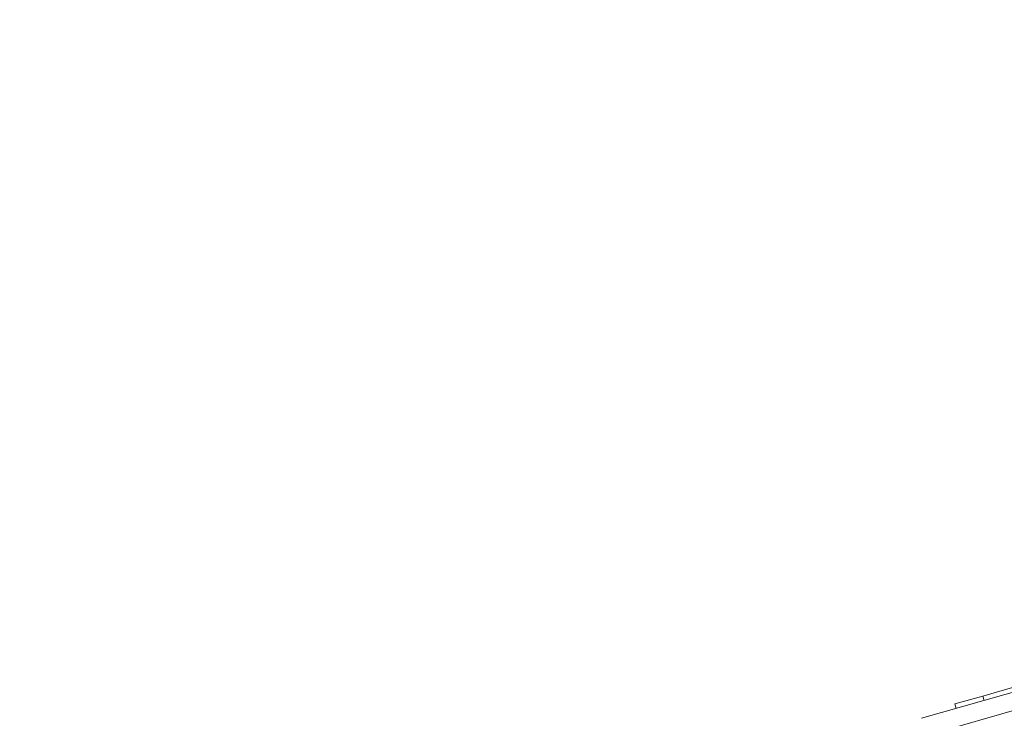
# Model space of a CAD drawing. Extents: x -1162 to 1254, y -478 to 769.
# Drawn here: x 391 to 395, y -414 to -411 of the extents above; entities that cross this region are included whole.
import ezdxf
from ezdxf.lldxf.tags import DXFTag

# ---------------------------------------------------------------- set-up
doc = ezdxf.new("R2010")
doc.units = 0
doc.header["$LTSCALE"] = 0.25
doc.header["$MEASUREMENT"] = 0
doc.linetypes.add('PHANTOM', pattern=[2.5, 1.25, -0.25, 0.25, -0.25, 0.25, -0.25])
doc.layers.get('0').update_dxf_attribs({"linetype": 'CONTINUOUS'})
doc.layers.add('COVER-MOUNT', color=107, linetype='PHANTOM')
doc.layers.add('COVER_THRUSTER', color=24, linetype='DASHED')
tags = doc.linetypes.add('DASHED', pattern=[0.75, 0.5, -0.25]).pattern_tags.tags
tags[6:7] = [DXFTag(74, 4), DXFTag(75, 0), DXFTag(340, '0'), DXFTag(46, 1.0), DXFTag(50, 0.0), DXFTag(44, 0.0), DXFTag(45, 0.0)]
tags[4:5] = [DXFTag(74, 4), DXFTag(75, 0), DXFTag(340, '0'), DXFTag(46, 1.0), DXFTag(50, 0.0), DXFTag(44, 0.0), DXFTag(45, 0.0)]

msp = doc.modelspace()

# ---------------------------------------------------------------- linework, layer by layer
at = {"color": 7, "linetype": 'Continuous', "lineweight": 15}
for p, q in [((396.3929, -413.1526), (394.4336, -413.7144)), ((394.7006, -413.6174), (396.1615, -413.1985)), ((395.6346, -413.4505), (394.4549, -413.7888)), ((394.5795, -413.6521), (394.7006, -413.6174)), ((394.7006, -413.6174), (394.7061, -413.6363)), ((394.5795, -413.6521), (394.585, -413.671))]:
    msp.add_line(p, q, dxfattribs=at)
at = {"layer": 'COVER-MOUNT'}
msp.add_ellipse((374.9754, -419.1254), major_axis=(-44.5, 0), ratio=0.5, start_param=3.141593, end_param=6.283185, dxfattribs=at)
msp.add_open_spline([(419.9754, -419.1254), (419.9754, -417.844), (419.7626, -416.5629), (418.9229, -414.047), (418.2965, -412.8122), (415.7656, -409.1262), (413.2086, -406.8105), (407.3258, -403.1404), (404.2339, -401.687), (397.3782, -399.2671), (393.615, -398.301), (385.7054, -396.9275), (381.5598, -396.5203), (373.205, -396.2953), (368.9966, -396.4775), (360.8411, -397.4179), (356.8948, -398.1758), (349.567, -400.2113), (346.1863, -401.4884), (340.2487, -404.4699), (337.6921, -406.1738), (333.6012, -409.8931), (332.0664, -411.9095), (330.3614, -415.6801), (329.9754, -417.4022), (329.9754, -419.1254)], degree=3, knots=[3.141593, 3.141593, 3.141593, 3.141593, 3.30694, 3.30694, 3.472288, 3.472288, 3.817225, 3.817225, 4.097675, 4.097675, 4.378126, 4.378126, 4.658576, 4.658576, 4.939026, 4.939026, 5.219477, 5.219477, 5.499927, 5.499927, 5.780377, 5.780377, 6.060828, 6.060828, 6.283185, 6.283185, 6.283185, 6.283185], dxfattribs=at)
at = {"layer": 'COVER_THRUSTER'}
msp.add_ellipse((374.9754, -421.3904), major_axis=(-37.75, 0), ratio=0.5, start_param=3.141593, end_param=6.283185, dxfattribs=at)
msp.add_open_spline([(412.2254, -421.3904), (412.2254, -420.0424), (411.9204, -418.6932), (410.698, -416.0379), (409.7792, -414.7327), (407.3567, -412.2411), (405.8535, -411.0555), (402.3378, -408.876), (400.3256, -407.8821), (395.8972, -406.1429), (393.4813, -405.3975), (388.3714, -404.1959), (385.6777, -403.7398), (379.0707, -403.0241), (375.0932, -402.9126), (367.2651, -403.3109), (363.4158, -403.8206), (356.2287, -405.4089), (352.8922, -406.4874), (347.0661, -409.0993), (344.578, -410.6326), (341.143, -413.5972), (339.9731, -414.9698), (338.3371, -417.7868), (337.87, -419.2295), (337.735, -420.9126), (337.7254, -421.1515), (337.7254, -421.3904)], degree=3, knots=[3.141593, 3.141593, 3.141593, 3.141593, 3.367833, 3.367833, 3.594073, 3.594073, 3.820313, 3.820313, 4.046553, 4.046553, 4.272793, 4.272793, 4.499033, 4.499033, 4.813799, 4.813799, 5.128564, 5.128564, 5.44333, 5.44333, 5.758096, 5.758096, 6.000593, 6.000593, 6.24309, 6.24309, 6.283185, 6.283185, 6.283185, 6.283185], dxfattribs=at)

doc.saveas('drawing.dxf')
